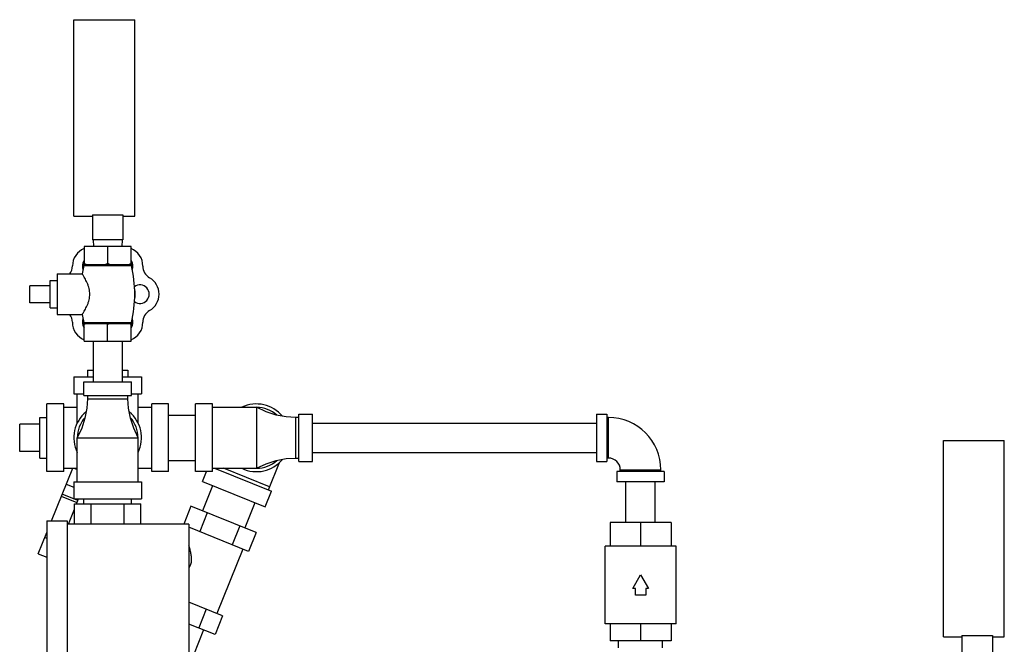
# Model space of a CAD drawing. Units: inches. Extents: x -52 to 55, y -41 to 62.
# Drawn here: x 29 to 47, y 13 to 25 of the extents above; entities that cross this region are included whole.
import ezdxf

# ---------------------------------------------------------------- set-up
doc = ezdxf.new("R2010")
doc.units = ezdxf.units.IN
doc.header["$LTSCALE"] = 1.21
doc.header["$MEASUREMENT"] = 0
doc.layers.get('0').update_dxf_attribs({"linetype": 'CONTINUOUS'})
doc.layers.add('02___PRT_ALL_AXES', color=7, linetype='CONTINUOUS')

msp = doc.modelspace()

# ---------------------------------------------------------------- linework, layer by layer
at = {"color": 7, "linetype": 'Continuous'}
for p, q in [((29.557, 21.05), (29.557, 24.675)), ((29.557, 24.675), (30.682, 24.675)), ((30.682, 21.05), (30.682, 24.675)), ((29.557, 21.05), (29.901, 21.05)), ((29.901, 21.072), (29.901, 20.613)), ((29.901, 21.072), (30.463, 21.072)), ((30.463, 21.072), (30.463, 20.613)), ((30.463, 21.05), (30.682, 21.05)), ((30.463, 20.613), (29.901, 20.613)), ((29.912, 20.613), (29.919, 20.488)), ((30.452, 20.613), (30.446, 20.488)), ((29.749, 20.488), (29.749, 20.153)), ((30.615, 20.488), (29.749, 20.488)), ((30.182, 20.488), (30.182, 20.173)), ((30.615, 20.153), (30.615, 20.488)), ((29.728, 20.153), (30.636, 20.153)), ((28.747, 19.451), (28.747, 19.764)), ((29.912, 18.738), (29.912, 17.988)), ((30.452, 18.738), (30.452, 17.988)), ((29.557, 18.081), (29.557, 17.769)), ((29.557, 18.081), (29.912, 18.081)), ((30.452, 18.081), (30.807, 18.081)), ((30.807, 18.081), (30.807, 17.769)), ((29.745, 17.738), (29.745, 17.988)), ((29.745, 17.988), (30.62, 17.988)), ((30.62, 17.738), (30.62, 17.988)), ((29.557, 17.769), (29.745, 17.769)), ((29.62, 17.227), (29.62, 17.769)), ((29.745, 17.738), (30.62, 17.738)), ((29.807, 17.738), (29.807, 17.675)), ((29.807, 17.675), (30.557, 17.675)), ((30.557, 17.675), (30.557, 17.738)), ((30.62, 17.769), (30.807, 17.769)), ((30.745, 17.227), (30.745, 17.769)), ((29.057, 16.331), (29.057, 17.581)), ((29.37, 17.581), (29.057, 17.581)), ((29.37, 16.331), (29.37, 17.581)), ((29.37, 17.519), (29.62, 17.519)), ((30.745, 17.519), (30.995, 17.519)), ((30.995, 16.331), (30.995, 17.581)), ((31.307, 17.581), (30.995, 17.581)), ((31.307, 16.331), (31.307, 17.581)), ((31.807, 16.331), (31.807, 17.581)), ((32.12, 17.581), (31.807, 17.581)), ((32.12, 16.331), (32.12, 17.581)), ((32.12, 17.519), (32.932, 17.519)), ((32.932, 17.519), (32.932, 16.394)), ((31.307, 17.376), (31.807, 17.376)), ((33.651, 17.331), (33.651, 16.581)), ((33.713, 17.331), (33.651, 17.331)), ((33.713, 16.519), (33.713, 17.394)), ((33.713, 17.394), (33.963, 17.394)), ((33.963, 16.519), (33.963, 17.394)), ((39.213, 17.394), (39.213, 16.519)), ((39.213, 17.394), (39.401, 17.394)), ((39.401, 17.394), (39.401, 16.519)), ((39.432, 17.331), (39.401, 17.331)), ((39.432, 16.581), (39.432, 17.331)), ((28.557, 16.706), (28.557, 17.206)), ((33.963, 17.226), (39.213, 17.226)), ((29.62, 16.144), (29.62, 16.956)), ((29.62, 16.956), (30.745, 16.956)), ((30.745, 16.144), (30.745, 16.956)), ((45.62, 13.284), (45.62, 16.909)), ((45.62, 16.909), (46.745, 16.909)), ((46.745, 13.284), (46.745, 16.909)), ((33.651, 16.581), (33.713, 16.581)), ((33.963, 16.686), (39.213, 16.686)), ((39.432, 16.581), (39.401, 16.581)), ((29.145, 15.425), (29.537, 16.394)), ((29.37, 16.394), (29.62, 16.394)), ((29.557, 16.394), (29.62, 16.368)), ((30.745, 16.394), (30.995, 16.394)), ((31.307, 16.536), (31.807, 16.536)), ((32.12, 16.394), (32.932, 16.394)), ((32.155, 16.394), (33.207, 15.969)), ((33.173, 16.05), (32.322, 16.394)), ((33.352, 16.495), (33.149, 15.992)), ((33.713, 16.519), (33.963, 16.519)), ((39.213, 16.519), (39.401, 16.519)), ((29.37, 16.331), (29.057, 16.331)), ((31.307, 16.331), (30.995, 16.331)), ((32.12, 16.331), (31.807, 16.331)), ((31.931, 16.147), (32.006, 16.331)), ((39.588, 16.331), (39.588, 16.144)), ((40.463, 16.331), (39.588, 16.331)), ((39.651, 16.331), (39.651, 16.363)), ((39.651, 16.363), (40.401, 16.363)), ((40.401, 16.331), (40.401, 16.363)), ((40.463, 16.331), (40.463, 16.144)), ((29.418, 16.1), (29.557, 16.044)), ((29.557, 16.144), (29.557, 15.831)), ((29.557, 16.144), (30.807, 16.144)), ((30.807, 16.144), (30.807, 15.831)), ((31.931, 16.147), (33.09, 15.679)), ((32.121, 16.071), (31.934, 15.607)), ((40.463, 16.144), (39.588, 16.144)), ((39.756, 15.394), (39.756, 16.144)), ((40.296, 15.394), (40.296, 16.144)), ((29.617, 15.758), (29.327, 15.875)), ((29.633, 15.797), (29.343, 15.914)), ((29.557, 15.831), (30.807, 15.831)), ((29.609, 15.738), (29.646, 15.831)), ((29.745, 15.738), (29.745, 15.831)), ((30.62, 15.738), (30.62, 15.831)), ((33.09, 15.679), (33.207, 15.969)), ((29.569, 15.363), (29.569, 15.738)), ((29.569, 15.738), (30.796, 15.738)), ((29.875, 15.363), (29.875, 15.738)), ((30.489, 15.363), (30.489, 15.738)), ((30.796, 15.363), (30.796, 15.738)), ((32.926, 15.206), (31.721, 15.693)), ((32.9, 15.756), (32.713, 15.292)), ((29.457, 15.363), (29.569, 15.639)), ((29.057, 15.425), (29.057, 8.3)), ((29.057, 15.425), (29.432, 15.425)), ((29.432, 15.425), (29.432, 8.3)), ((31.682, 15.363), (29.432, 15.363)), ((31.682, 15.363), (31.682, 8.363)), ((39.463, 15.394), (39.463, 14.956)), ((40.588, 15.394), (39.463, 15.394)), ((40.026, 15.394), (40.026, 14.956)), ((40.588, 15.394), (40.588, 14.956)), ((28.899, 14.816), (29.057, 15.207)), ((29.021, 15.117), (29.057, 15.102)), ((39.37, 13.519), (39.37, 14.956)), ((40.682, 14.956), (39.37, 14.956)), ((40.682, 13.519), (40.682, 14.956)), ((28.899, 14.816), (29.057, 14.752)), ((39.882, 14.175), (40.026, 14.425)), ((40.026, 14.425), (40.17, 14.175)), ((39.932, 14.175), (39.882, 14.175)), ((39.932, 14.05), (39.932, 14.175)), ((40.12, 14.05), (39.932, 14.05)), ((40.12, 14.175), (40.12, 14.05)), ((40.17, 14.175), (40.12, 14.175)), ((32.165, 13.323), (31.682, 13.518)), ((40.682, 13.519), (39.37, 13.519)), ((39.463, 13.519), (39.463, 13.206)), ((40.026, 13.519), (40.026, 13.206)), ((40.588, 13.519), (40.588, 13.206)), ((31.952, 13.409), (31.765, 12.945)), ((45.62, 13.284), (45.963, 13.284)), ((45.963, 13.306), (46.526, 13.306)), ((45.963, 13.306), (45.963, 12.847)), ((46.526, 13.306), (46.526, 12.847)), ((46.526, 13.284), (46.745, 13.284)), ((40.588, 13.206), (39.463, 13.206)), ((39.62, 13.081), (39.62, 13.206)), ((40.432, 13.081), (40.432, 13.206))]:
    msp.add_line(p, q, dxfattribs=at)
for points in [[(29.807, 17.675), (29.796, 17.501), (29.762, 17.318), (29.702, 17.134), (29.62, 16.956)], [(30.745, 16.956), (30.663, 17.134), (30.603, 17.318), (30.568, 17.501), (30.557, 17.675)], [(33.651, 17.331), (33.477, 17.342), (33.294, 17.377), (33.11, 17.437), (32.932, 17.519)], [(32.932, 16.394), (33.11, 16.476), (33.294, 16.536), (33.477, 16.571), (33.651, 16.581)]]:
    msp.add_lwpolyline(points, dxfattribs=at)
for centre, radius, start, end in [((29.882, 20.127), 0.35, 112.4008, 179.7603), ((30.482, 20.127), 0.35, 0, 67.5965), ((29.282, 20.13), 0.25, 323.9413, 359.7603), ((31.082, 20.127), 0.25, 180, 240), ((30.782, 19.608), 0.35, 300, 60), ((31.082, 19.088), 0.25, 120, 180), ((29.28, 19.087), 0.25, 0.4754, 35.7073), ((29.884, 19.092), 0.354, 180.4754, 247.5096), ((30.482, 19.088), 0.35, 292.4063, 360), ((32.932, 16.956), 0.625, 39.7119, 115.6554), ((32.932, 16.956), 0.562, 48.0488, 90), ((30.182, 16.956), 0.625, 129.7119, 205.6554), ((30.182, 16.956), 0.562, 138.0488, 180), ((30.182, 16.956), 0.625, 334.3446, 50.2881), ((30.182, 16.956), 0.562, 0, 41.9512), ((39.432, 16.363), 0.969, 0, 90), ((32.932, 16.956), 0.625, 244.3446, 320.2881), ((39.432, 16.363), 0.219, 0, 90), ((32.932, 16.956), 0.562, 270, 311.9512)]:
    msp.add_arc(centre, radius, start, end, dxfattribs=at)
for points, start_tangent, end_tangent in [([(29.786, 20.153), (29.774, 20.159), (29.762, 20.165), (29.749, 20.173)], (-0.895049, 0.445968), (-0.866025, 0.5)), ([(30.182, 20.173), (30.17, 20.165), (30.157, 20.159), (30.145, 20.153)], (-0.866025, -0.5), (-0.895049, -0.445968)), ([(30.219, 20.153), (30.207, 20.159), (30.195, 20.165), (30.182, 20.173)], (-0.895049, 0.445968), (-0.866025, 0.5)), ([(30.615, 20.173), (30.603, 20.165), (30.59, 20.159), (30.578, 20.153)], (-0.866025, -0.5), (-0.895049, -0.445968))]:
    msp.add_spline(points, degree=3, dxfattribs=dict(at, start_tangent=start_tangent, end_tangent=end_tangent))
at = {"layer": '02___PRT_ALL_AXES', "color": 7, "linetype": 'Continuous'}
for p, q in [((29.742, 20.135), (29.712, 19.983)), ((29.742, 20.135), (30.622, 20.135)), ((29.122, 19.358), (29.122, 19.858)), ((29.122, 19.858), (29.247, 19.858)), ((29.247, 19.983), (29.247, 19.233)), ((29.247, 19.983), (29.712, 19.983)), ((29.122, 19.764), (28.747, 19.764)), ((29.122, 19.451), (28.747, 19.451)), ((29.122, 19.358), (29.247, 19.358)), ((29.247, 19.233), (29.712, 19.233)), ((29.712, 19.233), (29.742, 19.083)), ((29.729, 19.068), (30.635, 19.068)), ((29.742, 19.083), (30.623, 19.083)), ((29.749, 18.738), (29.749, 19.068)), ((30.182, 18.738), (30.182, 19.048)), ((30.615, 18.738), (30.615, 19.068)), ((29.749, 18.738), (30.615, 18.738)), ((29.807, 18.206), (29.807, 18.081)), ((29.807, 18.206), (29.912, 18.206)), ((30.452, 18.206), (30.557, 18.206)), ((30.557, 18.206), (30.557, 18.081)), ((28.932, 16.581), (28.932, 17.331)), ((28.932, 17.331), (29.057, 17.331)), ((28.932, 17.206), (28.557, 17.206)), ((28.932, 16.706), (28.557, 16.706)), ((28.932, 16.581), (29.057, 16.581)), ((31.721, 15.693), (31.588, 15.363)), ((32.022, 15.571), (31.882, 15.224)), ((32.785, 14.859), (31.682, 15.304)), ((31.69, 15.301), (31.682, 15.281)), ((32.625, 15.328), (32.484, 14.98)), ((32.926, 15.206), (32.785, 14.859)), ((32.676, 14.903), (32.196, 13.715)), ((32.305, 13.671), (31.682, 13.922)), ((32.004, 13.792), (31.864, 13.445)), ((32.305, 13.671), (32.165, 13.323))]:
    msp.add_line(p, q, dxfattribs=at)
for centre, radius, start, end in [((29.884, 20.123), 0.171, 142.7172, 202.3644), ((30.48, 20.123), 0.171, 337.0744, 37.2828), ((29.728, 20.138), 0.0141, 347.0262, 90), ((30.636, 20.138), 0.0141, 90, 192.9738), ((28.332, 19.608), 2.35, 347.0966, 12.9738), ((30.778, 19.608), 0.171, 233.7516, 126.2102), ((30.182, 19.608), 0.51, 347.9022, 12.0662), ((29.884, 19.092), 0.171, 157.6635, 217.2828), ((30.48, 19.092), 0.171, 322.7172, 22.9049), ((29.729, 19.08), 0.0124, 270, 12.9034), ((30.635, 19.08), 0.0124, 167.0966, 270)]:
    msp.add_arc(centre, radius, start, end, dxfattribs=at)
for points, start_tangent, end_tangent in [([(29.712, 19.233), (29.715, 19.237), (29.722, 19.249), (29.735, 19.269), (29.751, 19.296), (29.77, 19.332), (29.792, 19.375), (29.814, 19.425), (29.832, 19.478), (29.844, 19.531), (29.851, 19.582), (29.851, 19.633), (29.845, 19.684), (29.832, 19.737), (29.814, 19.79), (29.792, 19.84), (29.771, 19.883), (29.751, 19.919), (29.735, 19.947), (29.722, 19.966), (29.715, 19.978), (29.712, 19.983)], (0.536921, 0.843633), (-0.536921, 0.843633)), ([(29.786, 19.068), (29.774, 19.061), (29.762, 19.055), (29.749, 19.048)], (-0.895049, -0.445968), (-0.866025, -0.5)), ([(30.182, 19.048), (30.17, 19.055), (30.157, 19.061), (30.145, 19.068)], (-0.866025, 0.5), (-0.895049, 0.445968)), ([(30.219, 19.068), (30.207, 19.061), (30.195, 19.055), (30.182, 19.048)], (-0.895049, -0.445968), (-0.866025, -0.5)), ([(30.615, 19.048), (30.603, 19.055), (30.59, 19.061), (30.578, 19.068)], (-0.866025, 0.5), (-0.895049, 0.445968)), ([(31.711, 14.602), (31.724, 14.642), (31.73, 14.683), (31.731, 14.724), (31.728, 14.764), (31.723, 14.803), (31.716, 14.84), (31.708, 14.877), (31.699, 14.913), (31.689, 14.949), (31.682, 14.971)], (0.374607, 0.927184), (-0.285705, 0.958318)), ([(31.683, 14.55), (31.693, 14.565), (31.711, 14.602)], (0.572527, 0.819886), (0.374607, 0.927184))]:
    msp.add_spline(points, degree=3, dxfattribs=dict(at, start_tangent=start_tangent, end_tangent=end_tangent))

doc.saveas('drawing.dxf')
